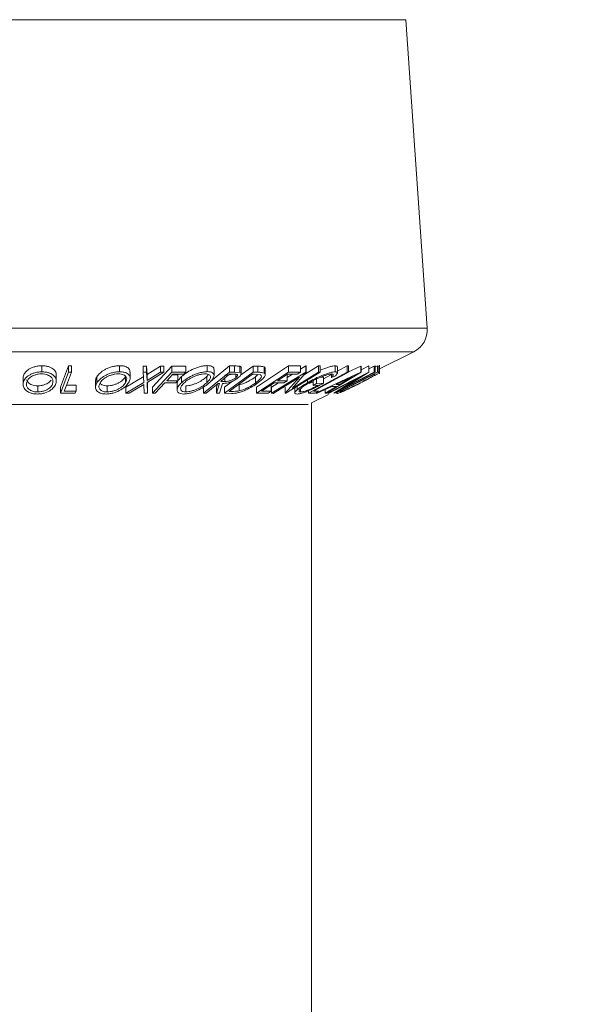
# Model space of a CAD drawing. Units: millimetres. Extents: x 5 to 292, y 5 to 205.
# Drawn here: x 38 to 40, y 131 to 133 of the extents above; entities that cross this region are included whole.
import ezdxf

# ---------------------------------------------------------------- set-up
doc = ezdxf.new("R2010")
doc.units = ezdxf.units.MM
doc.styles.add('SLDTEXTSTYLE0', font='TXT', dxfattribs={"width": 0.75})
doc.dimstyles.new('SLDDIMSTYLE3', dxfattribs={"dimtxt": 3.5, "dimasz": 3, "dimexe": 0, "dimexo": 0.0625, "dimgap": 0.875, "dimtad": 1, "dimlfac": 35, "dimrnd": 1e-09, "dimzin": 12, "dimdsep": 46, "dimtxsty": 'SLDTEXTSTYLE0', "dimsah": 1, "dimcen": 0.09, "dimadec": 0, "dimazin": 3, "dimtfac": 1, "dimtofl": 0, "dimtmove": 0, "dimatfit": 3, "dimfxl": 1, "dimfrac": 2, "dimtolj": 1, "dimtzin": 12, "dimarcsym": 0})

# ---------------------------------------------------------------- blocks, each defined once
blk = doc.blocks.new('_D_1')
at = {"color": 7, "linetype": 'Continuous', "lineweight": 0}
for p, q in [((49.2067, 136.4851), (30.2538, 136.4851)), ((31.2538, 78.4851), (31.2538, 136.4851)), ((64.6101, 78.4851), (30.2538, 78.4851))]:
    blk.add_line(p, q, dxfattribs=at)
at = {"color": 7, "linetype": 'Continuous', "lineweight": 18}
for points in [[(31.2538, 136.4851), (30.8038, 133.4851), (31.7038, 133.4851)], [(31.2538, 78.4851), (31.7038, 81.4851), (30.8038, 81.4851)]]:
    blk.add_solid(points, dxfattribs=at)
at = {"color": 7, "linetype": 'Continuous', "lineweight": 18, "insert": (26.742, 102.3129), "char_height": 3.5, "attachment_point": 1, "rotation": 90, "style": 'SLDTEXTSTYLE0'}
blk.add_mtext('2030', dxfattribs=at)

msp = doc.modelspace()

# ---------------------------------------------------------------- linework, layer by layer
at = {"color": 8, "linetype": 'Continuous', "lineweight": 18}
for p, q in [((39.24341, 132.90432), (37.34852, 132.90432)), ((39.29335, 132.18027), (37.29859, 132.18027)), ((39.26189, 132.12523), (37.33004, 132.12523)), ((39.01439, 132.00147), (37.57755, 132.00147))]:
    msp.add_line(p, q, dxfattribs=at)
at = {"color": 7, "linetype": 'Continuous', "lineweight": 18}
for p, q in [((39.29335, 132.18027), (39.24341, 132.90432)), ((39.18114, 132.08485), (39.26189, 132.12523)), ((38.38945, 132.09247), (38.38945, 132.07818)), ((38.43297, 132.04216), (38.45186, 132.09196)), ((38.45186, 132.09196), (38.45913, 132.09191)), ((38.45186, 132.09196), (38.45186, 132.07767)), ((38.45913, 132.09191), (38.45913, 132.07763)), ((38.57153, 132.09255), (38.57153, 132.07826)), ((38.62745, 132.09169), (38.63534, 132.09158)), ((38.62745, 132.09169), (38.62745, 132.0774)), ((38.63534, 132.09158), (38.63618, 132.07217)), ((38.63534, 132.09158), (38.63534, 132.07729)), ((38.63618, 132.07217), (38.66778, 132.09157)), ((38.64917, 132.04215), (38.69466, 132.09168)), ((38.66778, 132.09157), (38.67558, 132.09168)), ((38.66778, 132.09157), (38.66778, 132.07729)), ((38.67558, 132.09168), (38.67558, 132.0774)), ((38.69466, 132.09168), (38.72736, 132.09173)), ((38.69466, 132.09168), (38.69466, 132.07739)), ((38.72736, 132.09173), (38.72736, 132.07745)), ((38.77763, 132.09281), (38.77763, 132.07853)), ((38.78489, 132.0552), (38.83003, 132.09197)), ((38.83003, 132.09197), (38.84165, 132.09186)), ((38.83003, 132.09197), (38.83003, 132.07769)), ((38.84165, 132.09186), (38.84165, 132.07757)), ((38.85394, 132.09117), (38.85394, 132.07688)), ((38.85551, 132.06996), (38.88487, 132.09154)), ((38.88487, 132.09154), (38.89609, 132.09136)), ((38.88487, 132.09154), (38.88487, 132.07726)), ((38.89264, 132.04213), (38.96834, 132.09186)), ((38.89609, 132.09136), (38.89609, 132.07707)), ((38.96834, 132.09186), (38.99589, 132.09195)), ((38.96834, 132.09186), (38.96834, 132.07758)), ((38.99589, 132.08401), (39.0089, 132.09202)), ((38.99589, 132.09195), (38.99589, 132.07766)), ((39.00339, 132.07034), (39.03843, 132.09193)), ((39.0089, 132.09202), (39.00982, 132.09199)), ((39.0089, 132.09202), (39.0089, 132.07773)), ((39.00982, 132.09199), (39.00982, 132.0777)), ((39.03843, 132.09193), (39.04267, 132.09203)), ((39.03843, 132.09193), (39.03843, 132.07764)), ((39.04267, 132.09203), (39.04267, 132.07774)), ((39.0778, 132.09233), (39.0778, 132.07805)), ((39.08265, 132.07941), (39.10553, 132.09201)), ((39.10553, 132.09201), (39.10866, 132.09197)), ((39.10553, 132.09201), (39.10553, 132.07773)), ((39.10866, 132.09197), (39.10866, 132.07768)), ((39.10866, 132.07804), (39.13753, 132.09155)), ((39.13753, 132.09155), (39.13815, 132.09155)), ((39.13753, 132.09155), (39.13753, 132.07726)), ((39.13815, 132.08249), (39.15619, 132.09182)), ((39.13815, 132.09155), (39.13815, 132.07726)), ((39.15619, 132.09182), (39.1566, 132.09179)), ((39.15619, 132.09182), (39.15619, 132.07754)), ((39.1566, 132.09179), (39.1566, 132.07751)), ((39.1566, 132.08514), (39.1693, 132.09171)), ((39.1693, 132.09171), (39.1712, 132.09182)), ((39.1693, 132.09171), (39.1693, 132.07743)), ((39.1712, 132.08886), (39.17706, 132.09184)), ((39.1712, 132.09182), (39.1712, 132.07753)), ((39.17706, 132.09184), (39.17962, 132.09165)), ((39.17706, 132.09184), (39.17706, 132.07755)), ((39.17962, 132.09165), (39.17962, 132.07737)), ((39.18114, 132.07349), (39.18114, 132.09371)), ((38.42337, 132.05639), (38.42337, 132.07067)), ((38.43297, 132.02787), (38.45186, 132.07767)), ((38.45186, 132.07767), (38.45913, 132.07763)), ((38.59655, 132.0632), (38.59655, 132.07748)), ((38.62847, 132.0532), (38.62745, 132.0774)), ((38.62745, 132.0774), (38.63534, 132.07729)), ((38.63534, 132.07729), (38.63618, 132.05788)), ((38.63618, 132.05788), (38.66778, 132.07729)), ((38.63618, 132.07217), (38.63618, 132.05788)), ((38.67558, 132.0774), (38.63645, 132.0532)), ((38.64917, 132.02786), (38.69466, 132.07739)), ((38.66778, 132.07729), (38.67558, 132.0774)), ((38.69665, 132.07247), (38.68243, 132.05698)), ((38.69466, 132.07739), (38.72736, 132.07745)), ((38.6956, 132.07132), (38.70866, 132.07137)), ((38.72288, 132.07257), (38.69665, 132.07247)), ((38.70866, 132.07137), (38.70866, 132.05709)), ((38.72736, 132.07745), (38.72288, 132.07257)), ((38.76882, 132.02782), (38.83003, 132.07769)), ((38.77637, 132.0669), (38.78072, 132.0719)), ((38.79333, 132.06957), (38.79333, 132.08386)), ((38.81757, 132.02778), (38.88487, 132.07726)), ((38.88352, 132.07234), (38.82911, 132.03234)), ((38.84013, 132.07267), (38.82987, 132.07273)), ((38.83003, 132.07769), (38.84165, 132.07757)), ((38.84165, 132.07757), (38.85394, 132.07688)), ((38.84417, 132.07245), (38.84417, 132.06438)), ((38.85721, 132.07363), (38.85721, 132.08792)), ((38.88733, 132.07229), (38.88352, 132.07234)), ((38.88487, 132.07726), (38.89609, 132.07707)), ((38.90212, 132.0708), (38.88733, 132.07229)), ((38.8903, 132.06604), (38.89572, 132.07095)), ((38.89264, 132.02785), (38.96834, 132.07758)), ((38.91126, 132.08955), (38.91126, 132.07526)), ((38.9134, 132.07153), (38.9134, 132.08581)), ((38.92782, 132.0278), (39.0089, 132.07773)), ((38.96569, 132.07262), (38.94203, 132.05707)), ((39.04267, 132.07774), (38.96159, 132.02781)), ((38.96456, 132.06471), (38.97752, 132.07269)), ((38.96456, 132.07149), (38.96456, 132.05721)), ((38.98843, 132.07276), (38.96569, 132.07262)), ((38.96834, 132.07758), (38.99589, 132.07766)), ((39.00982, 132.0777), (38.97636, 132.0394)), ((38.97636, 132.0394), (39.03843, 132.07764)), ((38.99589, 132.07766), (38.98843, 132.07276)), ((39.0089, 132.07773), (39.00982, 132.0777)), ((39.01504, 132.02787), (39.10553, 132.07773)), ((39.03211, 132.02792), (39.13753, 132.07726)), ((39.03843, 132.07764), (39.04267, 132.07774)), ((39.0499, 132.06136), (39.07067, 132.0728)), ((39.13815, 132.07726), (39.05701, 132.02792)), ((39.06006, 132.02779), (39.15619, 132.07754)), ((39.0689, 132.07111), (39.0689, 132.06511)), ((39.07804, 132.06884), (39.0689, 132.06511)), ((39.1712, 132.07753), (39.07506, 132.02778)), ((39.0789, 132.02779), (39.17706, 132.07755)), ((39.08265, 132.07565), (39.08265, 132.08994)), ((39.1687, 132.07261), (39.08935, 132.03238)), ((39.1566, 132.07751), (39.09572, 132.03934)), ((39.09572, 132.03934), (39.1693, 132.07743)), ((39.10553, 132.07773), (39.10866, 132.07768)), ((39.13753, 132.07726), (39.13815, 132.07726)), ((39.15619, 132.07754), (39.1566, 132.07751)), ((39.16958, 132.07255), (39.1687, 132.07261)), ((39.1693, 132.07743), (39.1712, 132.07753)), ((39.17059, 132.07106), (39.16958, 132.07255)), ((39.17706, 132.07755), (39.17962, 132.07737)), ((38.34596, 132.06302), (38.34582, 132.06666)), ((38.34582, 132.06666), (38.34582, 132.05238)), ((38.37987, 132.0452), (38.37987, 132.03091)), ((38.4475, 132.04694), (38.46979, 132.04703)), ((38.46979, 132.04703), (38.46979, 132.03274)), ((38.51547, 132.0563), (38.51547, 132.04201)), ((38.51878, 132.06671), (38.51878, 132.05242)), ((38.54287, 132.04523), (38.54287, 132.03095)), ((38.58582, 132.06679), (38.58582, 132.0525)), ((38.58673, 132.0422), (38.62847, 132.06749)), ((38.58673, 132.02791), (38.62847, 132.0532)), ((38.62872, 132.04845), (38.59463, 132.02778)), ((38.62976, 132.02778), (38.62872, 132.04845)), ((38.63645, 132.0532), (38.63766, 132.0279)), ((38.63711, 132.05361), (38.63766, 132.04219)), ((38.67793, 132.05209), (38.65564, 132.02781)), ((38.70416, 132.05219), (38.67793, 132.05209)), ((38.68243, 132.05698), (38.70866, 132.05709)), ((38.70866, 132.05709), (38.70416, 132.05219)), ((38.70668, 132.04989), (38.70668, 132.03561)), ((38.71699, 132.06682), (38.71699, 132.05254)), ((38.72705, 132.04524), (38.72705, 132.03095)), ((38.77637, 132.0669), (38.77637, 132.05262)), ((38.79891, 132.02775), (38.80644, 132.0509)), ((38.79891, 132.04203), (38.80133, 132.04948)), ((38.80644, 132.0509), (38.80311, 132.05092)), ((38.81361, 132.05086), (38.80612, 132.02786)), ((38.80906, 132.05577), (38.81901, 132.05564)), ((38.81757, 132.04207), (38.83703, 132.05637)), ((38.81901, 132.06388), (38.81901, 132.05564)), ((38.85262, 132.04777), (38.85262, 132.03349)), ((38.8903, 132.06604), (38.8903, 132.05176)), ((38.92745, 132.04712), (38.92745, 132.03283)), ((38.92782, 132.04208), (38.94435, 132.05226)), ((38.99354, 132.06543), (38.93225, 132.02768)), ((38.95715, 132.05234), (38.93462, 132.0522)), ((38.94203, 132.05707), (38.96456, 132.05721)), ((38.96456, 132.05721), (38.95715, 132.05234)), ((38.96062, 132.02778), (38.99354, 132.06543)), ((39.01258, 132.05921), (39.01258, 132.05255)), ((39.0165, 132.05076), (39.02579, 132.05489)), ((39.02579, 132.06057), (39.02579, 132.04628)), ((39.02579, 132.04628), (39.03408, 132.05106)), ((39.0375, 132.04655), (39.02579, 132.04628)), ((39.03408, 132.06534), (39.03408, 132.05106)), ((39.03408, 132.05106), (39.0499, 132.05149)), ((39.04332, 132.06559), (39.0499, 132.06577)), ((39.0499, 132.06577), (39.0499, 132.05149)), ((39.13469, 132.06528), (39.06203, 132.02767)), ((39.07463, 132.02775), (39.13469, 132.06528)), ((39.11806, 132.06671), (39.07985, 132.04873)), ((39.07985, 132.04873), (39.08869, 132.04873)), ((39.08869, 132.04873), (39.11806, 132.06671)), ((38.43297, 132.04216), (38.43297, 132.02787)), ((38.46796, 132.02794), (38.43297, 132.02787)), ((38.44207, 132.03263), (38.46979, 132.03274)), ((38.46979, 132.03274), (38.46796, 132.02794)), ((38.58673, 132.0422), (38.58673, 132.02791)), ((38.59463, 132.02778), (38.58673, 132.02791)), ((38.63766, 132.0279), (38.62976, 132.02778)), ((38.63766, 132.04219), (38.63766, 132.0279)), ((38.64917, 132.04215), (38.64917, 132.02786)), ((38.65564, 132.02781), (38.64917, 132.02786)), ((38.76882, 132.0421), (38.76882, 132.02782)), ((38.77465, 132.02773), (38.76882, 132.02782)), ((38.79891, 132.04203), (38.79891, 132.02775)), ((38.80612, 132.02786), (38.79891, 132.02775)), ((38.81757, 132.04207), (38.81757, 132.02778)), ((38.83474, 132.02752), (38.81757, 132.02778)), ((38.82911, 132.03234), (38.83535, 132.03225)), ((38.89264, 132.04213), (38.89264, 132.02785)), ((38.91999, 132.02793), (38.89264, 132.02785)), ((38.90492, 132.03269), (38.92745, 132.03283)), ((38.92745, 132.03283), (38.91999, 132.02793)), ((38.92782, 132.04208), (38.92782, 132.0278)), ((38.93225, 132.02768), (38.92782, 132.0278)), ((38.96062, 132.04206), (38.96062, 132.02778)), ((38.96159, 132.02781), (38.96062, 132.02778)), ((38.98308, 132.04284), (38.98308, 132.02856)), ((38.98826, 132.04423), (38.98826, 132.03572)), ((38.99642, 132.03839), (38.99642, 132.0308)), ((39.01504, 132.03389), (39.01504, 132.02787)), ((39.03005, 132.02793), (39.01504, 132.02787)), ((39.02168, 132.00512), (39.06159, 132.02507)), ((39.0269, 132.03263), (39.03879, 132.03274)), ((39.03879, 132.03274), (39.03005, 132.02793)), ((39.03211, 132.02906), (39.03211, 132.02792)), ((39.035, 132.02776), (39.03211, 132.02792)), ((39.06969, 132.04396), (39.035, 132.02776)), ((39.05422, 132.02775), (39.08083, 132.04396)), ((39.05422, 132.03673), (39.05422, 132.02775)), ((39.05701, 132.02792), (39.05422, 132.02775)), ((39.06203, 132.02767), (39.06006, 132.02779)), ((39.08083, 132.04396), (39.06969, 132.04396)), ((39.07506, 132.02778), (39.07463, 132.02775)), ((39.08283, 132.02754), (39.0789, 132.02779)), ((39.08935, 132.03238), (39.09079, 132.03229)), ((39.02168, 78.62798), (39.02168, 132.00512))]:
    msp.add_line(p, q, dxfattribs=at)
at = {"color": 7, "linetype": 'Continuous', "lineweight": 18, "flags": 128}
for points in [[(38.45913, 132.07763), (38.44958, 132.05243), (38.44207, 132.03263)], [(38.82987, 132.07273), (38.81822, 132.06323), (38.80906, 132.05577)], [(39.10866, 132.07768), (39.06287, 132.05245), (39.0269, 132.03263)], [(38.80311, 132.05092), (38.78717, 132.03794), (38.77465, 132.02773)], [(38.93462, 132.0522), (38.91799, 132.04127), (38.90492, 132.03269)]]:
    msp.add_lwpolyline(points, dxfattribs=at)
at = {"color": 7, "linetype": 'Continuous', "lineweight": 18}
msp.add_arc((39.23634, 132.17634), 0.05714, 296.56505, 3.94519, dxfattribs=at)
for points, knots in [([(38.34582, 132.06666), (38.3468, 132.06952), (38.34875, 132.07522), (38.35564, 132.08198), (38.3635, 132.08673), (38.37087, 132.08977), (38.37978, 132.09194), (38.38623, 132.09229), (38.38945, 132.09247)], [0, 0, 0, 0, 0.2501402, 0.4992963, 0.6246996, 0.7498899, 0.8749939, 1, 1, 1, 1]), ([(38.38945, 132.09247), (38.39263, 132.09231), (38.39898, 132.09201), (38.40711, 132.09003), (38.41336, 132.08704), (38.41949, 132.08232), (38.42321, 132.07669), (38.42299, 132.07225), (38.42291, 132.07067)], [0, 0, 0, 0, 0.1410663, 0.2815337, 0.415205, 0.5638247, 0.8448649, 1, 1, 1, 1]), ([(38.51878, 132.06671), (38.52092, 132.06957), (38.5252, 132.07528), (38.53459, 132.08206), (38.54419, 132.08682), (38.55256, 132.08985), (38.56203, 132.09203), (38.56837, 132.09238), (38.57153, 132.09255)], [0, 0, 0, 0, 0.2501696, 0.4993419, 0.6247413, 0.7499234, 0.8750124, 1, 1, 1, 1]), ([(38.57153, 132.09255), (38.57452, 132.0924), (38.58048, 132.0921), (38.58747, 132.09014), (38.59213, 132.08713), (38.59586, 132.08305), (38.59596, 132.07954), (38.59603, 132.07748)], [0, 0, 0, 0, 0.1821861, 0.3636209, 0.5359052, 0.7282987, 1, 1, 1, 1]), ([(38.71699, 132.06682), (38.72039, 132.06969), (38.72719, 132.07542), (38.73916, 132.08221), (38.75022, 132.08701), (38.75928, 132.09007), (38.7689, 132.0923), (38.77472, 132.09264), (38.77763, 132.09281)], [0, 0, 0, 0, 0.25001515, 0.49931945, 0.62477093, 0.74990011, 0.87504294, 1, 1, 1, 1]), ([(38.77763, 132.09281), (38.78021, 132.09266), (38.78535, 132.09236), (38.7904, 132.09036), (38.79295, 132.08742), (38.79317, 132.08507), (38.79328, 132.08386)], [0, 0, 0, 0, 0.2541162, 0.5073389, 0.7467886, 1, 1, 1, 1]), ([(38.84165, 132.09186), (38.84387, 132.09185), (38.84831, 132.09185), (38.85207, 132.0914), (38.85394, 132.09117)], [0, 0, 0, 0, 0.5011979, 1, 1, 1, 1]), ([(38.85394, 132.09117), (38.85465, 132.09092), (38.85606, 132.09043), (38.85717, 132.08933), (38.85697, 132.08835), (38.85688, 132.08792)], [0, 0, 0, 0, 0.3565519, 0.7126758, 1, 1, 1, 1]), ([(38.89609, 132.09136), (38.89911, 132.09133), (38.90511, 132.09127), (38.90922, 132.09012), (38.91126, 132.08955)], [0, 0, 0, 0, 0.5020441, 1, 1, 1, 1]), ([(39.04267, 132.08178), (39.0439, 132.08235), (39.04807, 132.08428), (39.05548, 132.08704), (39.06427, 132.08998), (39.07221, 132.09192), (39.07594, 132.09219), (39.0778, 132.09233)], [0, 0, 0, 0, 0.0949441, 0.3212849, 0.5477592, 0.7738202, 1, 1, 1, 1]), ([(39.0778, 132.09233), (39.07933, 132.09222), (39.08217, 132.09201), (39.08238, 132.09059), (39.08247, 132.08994)], [0, 0, 0, 0, 0.5410901, 1, 1, 1, 1]), ([(39.17962, 132.09165), (39.18043, 132.09168), (39.18142, 132.09172), (39.18093, 132.09107), (39.18084, 132.09095)], [0, 0, 0, 0, 0.8114469, 1, 1, 1, 1]), ([(38.34582, 132.05238), (38.3468, 132.05523), (38.34874, 132.06091), (38.35559, 132.06765), (38.36342, 132.07241), (38.37078, 132.07545), (38.37971, 132.07765), (38.3862, 132.078), (38.38945, 132.07818)], [0, 0, 0, 0, 0.2495343, 0.4975224, 0.6230389, 0.7484252, 0.8738849, 1, 1, 1, 1]), ([(38.38878, 132.07333), (38.38614, 132.07317), (38.38087, 132.07284), (38.37374, 132.07096), (38.36772, 132.06853), (38.36123, 132.06468), (38.35583, 132.05915), (38.35424, 132.05453), (38.35344, 132.05222)], [0, 0, 0, 0, 0.1260335, 0.2516091, 0.3761032, 0.5016129, 0.7512257, 1, 1, 1, 1]), ([(38.41547, 132.05243), (38.41564, 132.05474), (38.41598, 132.05935), (38.41282, 132.06485), (38.40786, 132.06866), (38.40279, 132.07105), (38.39643, 132.07288), (38.39133, 132.07318), (38.38878, 132.07333)], [0, 0, 0, 0, 0.2498331, 0.4990019, 0.6243891, 0.7494868, 0.8750001, 1, 1, 1, 1]), ([(38.38945, 132.07818), (38.39263, 132.07803), (38.39897, 132.07773), (38.40724, 132.07572), (38.41344, 132.0727), (38.41955, 132.06799), (38.42369, 132.0612), (38.42325, 132.05547), (38.42303, 132.05259)], [0, 0, 0, 0, 0.1254122, 0.24991946, 0.37515906, 0.50077045, 0.7492563, 1, 1, 1, 1]), ([(38.51878, 132.05242), (38.52091, 132.05528), (38.52518, 132.06098), (38.53454, 132.06775), (38.54411, 132.0725), (38.55249, 132.07554), (38.56198, 132.07774), (38.56835, 132.07809), (38.57153, 132.07826)], [0, 0, 0, 0, 0.2497496, 0.4979008, 0.623505, 0.7488726, 0.8742027, 1, 1, 1, 1]), ([(38.56888, 132.07341), (38.56628, 132.07325), (38.56109, 132.07292), (38.55346, 132.07104), (38.54663, 132.0686), (38.53877, 132.06475), (38.5313, 132.0592), (38.52783, 132.05457), (38.5261, 132.05226)], [0, 0, 0, 0, 0.1260104, 0.2515906, 0.3761413, 0.5016526, 0.7512356, 1, 1, 1, 1]), ([(38.58582, 132.0525), (38.58693, 132.05482), (38.58916, 132.05944), (38.58845, 132.06496), (38.58524, 132.06876), (38.58137, 132.07114), (38.57603, 132.07296), (38.57126, 132.07326), (38.56888, 132.07341)], [0, 0, 0, 0, 0.2499374, 0.4990521, 0.6244155, 0.7495362, 0.8750238, 1, 1, 1, 1]), ([(38.57153, 132.07826), (38.57453, 132.07812), (38.58049, 132.07782), (38.58758, 132.07581), (38.59224, 132.07279), (38.59616, 132.06809), (38.59733, 132.06129), (38.59452, 132.05554), (38.5931, 132.05266)], [0, 0, 0, 0, 0.1255191, 0.2500137, 0.3752703, 0.5010429, 0.7495117, 1, 1, 1, 1]), ([(38.71699, 132.05254), (38.72038, 132.0554), (38.72716, 132.06111), (38.73909, 132.06789), (38.75012, 132.07268), (38.75919, 132.07576), (38.76884, 132.07801), (38.7747, 132.07835), (38.77763, 132.07853)], [0, 0, 0, 0, 0.2495868, 0.4977541, 0.6233309, 0.748597, 0.8740054, 1, 1, 1, 1]), ([(38.7727, 132.07364), (38.77031, 132.07348), (38.76553, 132.07318), (38.75771, 132.07126), (38.75035, 132.06879), (38.74131, 132.0649), (38.73165, 132.05935), (38.72618, 132.0547), (38.72345, 132.05238)], [0, 0, 0, 0, 0.1256544, 0.2511074, 0.3761616, 0.5016282, 0.7512145, 1, 1, 1, 1]), ([(38.77637, 132.05262), (38.77858, 132.05494), (38.78301, 132.05957), (38.78537, 132.0651), (38.78465, 132.06893), (38.78251, 132.07133), (38.77876, 132.07316), (38.77472, 132.07348), (38.7727, 132.07364)], [0, 0, 0, 0, 0.2499794, 0.4991031, 0.6244437, 0.7495785, 0.8750422, 1, 1, 1, 1]), ([(38.77763, 132.07853), (38.7802, 132.07837), (38.78533, 132.07807), (38.7905, 132.07605), (38.79295, 132.073), (38.79378, 132.06825), (38.79112, 132.06144), (38.78557, 132.05567), (38.78278, 132.05278)], [0, 0, 0, 0, 0.12526698, 0.24966371, 0.37489707, 0.50061205, 0.74918352, 1, 1, 1, 1]), ([(38.81901, 132.06993), (38.82111, 132.06997), (38.82425, 132.07002), (38.82912, 132.07089), (38.83212, 132.07183), (38.83365, 132.07252), (38.83407, 132.0727)], [0, 0, 0, 0, 0.45793691, 0.68669816, 0.91500249, 1, 1, 1, 1]), ([(38.84417, 132.06438), (38.8454, 132.06549), (38.84726, 132.06717), (38.84844, 132.06927), (38.84867, 132.0707), (38.84791, 132.07187), (38.84505, 132.07262), (38.8421, 132.07265), (38.84013, 132.07267)], [0, 0, 0, 0, 0.2488064, 0.3738468, 0.499091, 0.6242087, 0.749169, 1, 1, 1, 1]), ([(38.85394, 132.07688), (38.85466, 132.07664), (38.85609, 132.07615), (38.85744, 132.07452), (38.8571, 132.07185), (38.85462, 132.06824), (38.85171, 132.06572), (38.85025, 132.06446)], [0, 0, 0, 0, 0.125061, 0.2499719, 0.4997352, 0.7495212, 1, 1, 1, 1]), ([(38.8903, 132.05176), (38.895, 132.05547), (38.90204, 132.06105), (38.90468, 132.06675), (38.90416, 132.06942), (38.9028, 132.07034), (38.90212, 132.0708)], [0, 0, 0, 0, 0.49891955, 0.7489212, 0.87470185, 1, 1, 1, 1]), ([(38.91126, 132.07526), (38.91195, 132.07466), (38.91333, 132.07345), (38.91362, 132.07013), (38.91007, 132.06319), (38.90154, 132.05644), (38.89587, 132.05195)], [0, 0, 0, 0, 0.1251749, 0.2498276, 0.5006843, 1, 1, 1, 1]), ([(38.89609, 132.07707), (38.89911, 132.07704), (38.90511, 132.07698), (38.90922, 132.07584), (38.91126, 132.07526)], [0, 0, 0, 0, 0.5020441, 1, 1, 1, 1]), ([(38.91126, 132.08955), (38.91199, 132.08895), (38.91326, 132.08791), (38.91326, 132.08643), (38.91327, 132.08581)], [0, 0, 0, 0, 0.578866, 1, 1, 1, 1]), ([(39.01258, 132.05255), (39.01786, 132.05545), (39.02836, 132.06124), (39.04333, 132.06805), (39.0554, 132.07276), (39.06423, 132.07568), (39.07219, 132.07763), (39.07593, 132.07791), (39.0778, 132.07805)], [0, 0, 0, 0, 0.2501337, 0.4982399, 0.6236679, 0.7491643, 0.8743389, 1, 1, 1, 1]), ([(39.06941, 132.07315), (39.06787, 132.07301), (39.06479, 132.07273), (39.05829, 132.07103), (39.05124, 132.06873), (39.0415, 132.06499), (39.0294, 132.05949), (39.02088, 132.05483), (39.01661, 132.05249)], [0, 0, 0, 0, 0.1241999, 0.2486437, 0.3749622, 0.5011872, 0.749476, 1, 1, 1, 1]), ([(39.0689, 132.06511), (39.07067, 132.0671), (39.07332, 132.07009), (39.07271, 132.0726), (39.07051, 132.07296), (39.06941, 132.07315)], [0, 0, 0, 0, 0.4986126, 0.7498363, 1, 1, 1, 1]), ([(39.0778, 132.07805), (39.07928, 132.07791), (39.08223, 132.07764), (39.08335, 132.0748), (39.08016, 132.07123), (39.07804, 132.06884)], [0, 0, 0, 0, 0.2502999, 0.5003609, 1, 1, 1, 1]), ([(39.13578, 132.05192), (39.14308, 132.05566), (39.15404, 132.06127), (39.1643, 132.06699), (39.1687, 132.06967), (39.16996, 132.07059), (39.17059, 132.07106)], [0, 0, 0, 0, 0.4989354, 0.7489191, 0.8746962, 1, 1, 1, 1]), ([(39.18011, 132.07555), (39.17923, 132.07494), (39.17747, 132.07372), (39.17188, 132.07039), (39.15927, 132.06342), (39.146, 132.05664), (39.13717, 132.05212)], [0, 0, 0, 0, 0.1251184, 0.2498973, 0.5002762, 1, 1, 1, 1]), ([(39.17962, 132.07737), (39.18031, 132.07734), (39.18167, 132.07728), (39.18063, 132.07612), (39.18011, 132.07555)], [0, 0, 0, 0, 0.5022475, 1, 1, 1, 1]), ([(38.37909, 132.02609), (38.37593, 132.02626), (38.36962, 132.02659), (38.3615, 132.0288), (38.35543, 132.03198), (38.34943, 132.03686), (38.34523, 132.04378), (38.34562, 132.0495), (38.34582, 132.05238)], [0, 0, 0, 0, 0.1254441, 0.2502341, 0.3756306, 0.5010887, 0.7494995, 1, 1, 1, 1]), ([(38.35344, 132.05222), (38.35326, 132.0499), (38.3529, 132.04527), (38.35684, 132.03862), (38.36366, 132.03378), (38.37224, 132.03134), (38.37733, 132.03106), (38.37987, 132.03091)], [0, 0, 0, 0, 0.2506879, 0.4998919, 0.7496678, 0.8747604, 1, 1, 1, 1]), ([(38.35365, 132.05959), (38.35464, 132.05736), (38.35663, 132.05289), (38.36369, 132.04807), (38.37224, 132.04563), (38.37733, 132.04534), (38.37987, 132.0452)], [0, 0, 0, 0, 0.3325771, 0.6659173, 0.8328606, 1, 1, 1, 1]), ([(38.42303, 132.05259), (38.42205, 132.0497), (38.42008, 132.04395), (38.41171, 132.03566), (38.40077, 132.02962), (38.3888, 132.0266), (38.38233, 132.02626), (38.37909, 132.02609)], [0, 0, 0, 0, 0.2507452, 0.4993416, 0.7495585, 0.8746023, 1, 1, 1, 1]), ([(38.37987, 132.0452), (38.38252, 132.04536), (38.3878, 132.04569), (38.39502, 132.0476), (38.40112, 132.05011), (38.40728, 132.05373), (38.40977, 132.05677), (38.41132, 132.05866)], [0, 0, 0, 0, 0.1777457, 0.3549098, 0.5309403, 0.7079603, 1, 1, 1, 1]), ([(38.37987, 132.03091), (38.38252, 132.03108), (38.3878, 132.03141), (38.39501, 132.03332), (38.40114, 132.03582), (38.40772, 132.03979), (38.41309, 132.04546), (38.41468, 132.05011), (38.41547, 132.05243)], [0, 0, 0, 0, 0.1260742, 0.2517358, 0.3765934, 0.5021529, 0.751563, 1, 1, 1, 1]), ([(38.54015, 132.02611), (38.53719, 132.02628), (38.53128, 132.02661), (38.52433, 132.02879), (38.51977, 132.03198), (38.51594, 132.03686), (38.51466, 132.04379), (38.5174, 132.04954), (38.51878, 132.05242)], [0, 0, 0, 0, 0.1252383, 0.2498599, 0.3751925, 0.5007777, 0.7493948, 1, 1, 1, 1]), ([(38.51595, 132.0563), (38.5158, 132.05692), (38.515, 132.06023), (38.51708, 132.0638), (38.51878, 132.06671)], [0, 0, 0, 0, 0.1863851, 1, 1, 1, 1]), ([(38.5261, 132.05226), (38.52497, 132.04993), (38.52272, 132.0453), (38.52382, 132.03863), (38.52845, 132.0338), (38.53571, 132.03136), (38.54048, 132.03108), (38.54287, 132.03095)], [0, 0, 0, 0, 0.2506833, 0.499891, 0.7496718, 0.8747482, 1, 1, 1, 1]), ([(38.52593, 132.05181), (38.52714, 132.05028), (38.52912, 132.04776), (38.53575, 132.04566), (38.54049, 132.04537), (38.54287, 132.04523)], [0, 0, 0, 0, 0.4348285, 0.7172162, 1, 1, 1, 1]), ([(38.5931, 132.05266), (38.59096, 132.04976), (38.5867, 132.044), (38.57531, 132.03571), (38.56238, 132.02964), (38.54968, 132.02664), (38.54333, 132.02629), (38.54015, 132.02611)], [0, 0, 0, 0, 0.250668, 0.49917638, 0.74928774, 0.87433514, 1, 1, 1, 1]), ([(38.54287, 132.04523), (38.54547, 132.04539), (38.55067, 132.04569), (38.55837, 132.0476), (38.56527, 132.05011), (38.57317, 132.05411), (38.58063, 132.05979), (38.58409, 132.06446), (38.58582, 132.06679)], [0, 0, 0, 0, 0.1260552, 0.2516898, 0.3763997, 0.5019505, 0.7514393, 1, 1, 1, 1]), ([(38.54287, 132.03095), (38.54547, 132.0311), (38.55067, 132.03141), (38.55837, 132.03332), (38.56527, 132.03582), (38.57317, 132.03982), (38.58063, 132.04551), (38.58409, 132.05017), (38.58582, 132.0525)], [0, 0, 0, 0, 0.1260552, 0.2516898, 0.3763997, 0.5019505, 0.7514393, 1, 1, 1, 1]), ([(38.70672, 132.04989), (38.7067, 132.04996), (38.70623, 132.05246), (38.709, 132.05826), (38.71433, 132.06397), (38.71699, 132.06682)], [0, 0, 0, 0, 0.0131116, 0.507284, 1, 1, 1, 1]), ([(38.72205, 132.02611), (38.71951, 132.02628), (38.71443, 132.02662), (38.70942, 132.02884), (38.70705, 132.03204), (38.70624, 132.03695), (38.70878, 132.0439), (38.71424, 132.04965), (38.71699, 132.05254)], [0, 0, 0, 0, 0.125312, 0.2499848, 0.375356, 0.5008378, 0.7492752, 1, 1, 1, 1]), ([(38.72345, 132.05238), (38.72121, 132.05005), (38.71675, 132.0454), (38.71423, 132.03873), (38.71573, 132.03384), (38.72093, 132.03139), (38.725, 132.0311), (38.72705, 132.03095)], [0, 0, 0, 0, 0.2507118, 0.499895, 0.7496662, 0.874756, 1, 1, 1, 1]), ([(38.78278, 132.05278), (38.77936, 132.04988), (38.77254, 132.04411), (38.75819, 132.0358), (38.74363, 132.02969), (38.73081, 132.02664), (38.72498, 132.02629), (38.72205, 132.02611)], [0, 0, 0, 0, 0.2505189, 0.4989719, 0.7490692, 0.8742662, 1, 1, 1, 1]), ([(38.72705, 132.04524), (38.72945, 132.04541), (38.73426, 132.04574), (38.74207, 132.04767), (38.74948, 132.05019), (38.75853, 132.05421), (38.76811, 132.0599), (38.77362, 132.06457), (38.77637, 132.0669)], [0, 0, 0, 0, 0.126073, 0.2517211, 0.3765314, 0.502073, 0.7515414, 1, 1, 1, 1]), ([(38.72705, 132.03095), (38.72945, 132.03112), (38.73426, 132.03146), (38.74207, 132.03339), (38.74948, 132.03591), (38.75853, 132.03993), (38.76811, 132.04562), (38.77362, 132.05029), (38.77637, 132.05262)], [0, 0, 0, 0, 0.126073, 0.2517211, 0.3765314, 0.502073, 0.7515414, 1, 1, 1, 1]), ([(38.85025, 132.06446), (38.84802, 132.06278), (38.84358, 132.05946), (38.83591, 132.05542), (38.82886, 132.05297), (38.8216, 132.05129), (38.81682, 132.05103), (38.81361, 132.05086)], [0, 0, 0, 0, 0.2511258, 0.4990162, 0.6228059, 0.7468294, 1, 1, 1, 1]), ([(38.81901, 132.05564), (38.8211, 132.05568), (38.82424, 132.05574), (38.82913, 132.0566), (38.83281, 132.0578), (38.83619, 132.0593), (38.84026, 132.06147), (38.84262, 132.06322), (38.84417, 132.06438)], [0, 0, 0, 0, 0.2507209, 0.3759679, 0.5009647, 0.6201516, 0.7501351, 1, 1, 1, 1]), ([(38.89587, 132.05195), (38.89182, 132.04914), (38.88376, 132.04354), (38.87088, 132.03672), (38.85949, 132.03192), (38.85038, 132.02905), (38.84192, 132.0277), (38.83715, 132.02758), (38.83474, 132.02752)], [0, 0, 0, 0, 0.2504411, 0.4992408, 0.625495, 0.7497903, 0.8738949, 1, 1, 1, 1]), ([(38.85262, 132.04777), (38.85445, 132.04822), (38.8581, 132.04913), (38.86547, 132.05174), (38.87753, 132.05729), (38.8852, 132.06254), (38.8903, 132.06604)], [0, 0, 0, 0, 0.1253009, 0.2504487, 0.5004365, 1, 1, 1, 1]), ([(38.85262, 132.03349), (38.85445, 132.03394), (38.8581, 132.03484), (38.86547, 132.03746), (38.87753, 132.04301), (38.8852, 132.04826), (38.8903, 132.05176)], [0, 0, 0, 0, 0.12530085, 0.25044872, 0.50043654, 1, 1, 1, 1]), ([(39.0499, 132.05149), (39.0449, 132.04869), (39.03495, 132.04311), (39.02088, 132.03627), (39.0094, 132.03145), (39.00094, 132.02841), (38.99349, 132.02651), (38.98993, 132.02623), (38.98815, 132.02609)], [0, 0, 0, 0, 0.25077616, 0.49919707, 0.62451744, 0.74955124, 0.87433251, 1, 1, 1, 1]), ([(38.98826, 132.03572), (38.99146, 132.03841), (38.99786, 132.04378), (39.00767, 132.04962), (39.01258, 132.05255)], [0, 0, 0, 0, 0.4996777, 1, 1, 1, 1]), ([(39.01661, 132.05249), (39.01263, 132.05006), (39.0047, 132.04524), (38.99723, 132.03944), (38.99358, 132.03544), (38.99255, 132.03301), (38.99316, 132.03123), (38.99534, 132.03094), (38.99642, 132.0308)], [0, 0, 0, 0, 0.2504976, 0.4989144, 0.6247168, 0.7505791, 0.8751799, 1, 1, 1, 1]), ([(38.99642, 132.0308), (38.99756, 132.03087), (38.99984, 132.03101), (39.00461, 132.03215), (39.00999, 132.03389), (39.01751, 132.03677), (39.0271, 132.04105), (39.03403, 132.04471), (39.0375, 132.04655)], [0, 0, 0, 0, 0.12532854, 0.25017077, 0.37522491, 0.50049861, 0.74969013, 1, 1, 1, 1]), ([(39.13717, 132.05212), (39.13157, 132.0493), (39.12041, 132.04369), (39.10624, 132.03684), (39.09575, 132.032), (39.08898, 132.02911), (39.08481, 132.02772), (39.0835, 132.0276), (39.08283, 132.02754)], [0, 0, 0, 0, 0.2500469, 0.4985592, 0.6245441, 0.7488971, 0.8735215, 1, 1, 1, 1]), ([(39.09687, 132.03353), (39.09806, 132.03401), (39.10046, 132.03495), (39.10647, 132.03761), (39.1183, 132.04314), (39.12879, 132.04841), (39.13578, 132.05192)], [0, 0, 0, 0, 0.1260043, 0.2517316, 0.5015573, 1, 1, 1, 1]), ([(38.83535, 132.03225), (38.83799, 132.03222), (38.84325, 132.03216), (38.8495, 132.03305), (38.85262, 132.03349)], [0, 0, 0, 0, 0.5017157, 1, 1, 1, 1]), ([(38.98815, 132.02609), (38.98666, 132.02621), (38.98368, 132.02644), (38.98265, 132.02859), (38.98427, 132.03178), (38.98692, 132.03441), (38.98826, 132.03572)], [0, 0, 0, 0, 0.25037707, 0.49998421, 0.74942782, 1, 1, 1, 1]), ([(39.09079, 132.03229), (39.09139, 132.03226), (39.09259, 132.03221), (39.09544, 132.03309), (39.09687, 132.03353)], [0, 0, 0, 0, 0.5019715, 1, 1, 1, 1])]:
    msp.add_open_spline(points, degree=3, knots=knots, dxfattribs=at)

# ---------------------------------------------------------------- dimensions: what is measured, and where the dimension line sits
dim = msp.add_linear_dim(base=(31.25379, 136.48512), p1=(65.11011, 78.48512), p2=(49.70668, 136.48512), angle=90, dimstyle='SLDDIMSTYLE3', dxfattribs=at)
dim.commit()
dim.dimension.update_dxf_attribs({"geometry": '_D_1', "text_midpoint": (31.25379, 107.48512), "dimtype": 160})

doc.saveas('drawing.dxf')
